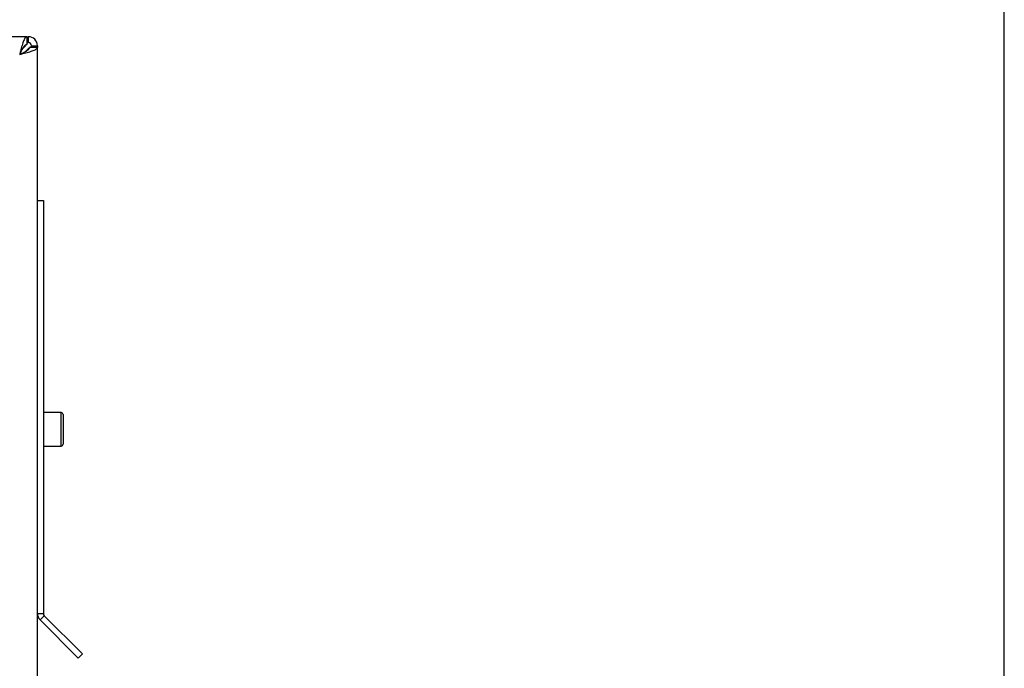
# Model space of a CAD drawing. Units: millimetres. Extents: x 0 to 423, y 0 to 297.
# Drawn here: x 145 to 170, y 236 to 252 of the extents above; entities that cross this region are included whole.
import ezdxf

# ---------------------------------------------------------------- set-up
doc = ezdxf.new("R2010")
doc.units = ezdxf.units.MM
doc.layers.add('1', color=7, linetype='Continuous')
doc.styles.add('SLDTEXTSTYLE1', font='TXT', dxfattribs={"width": 0.605})
doc.dimstyles.new('SLDDIMSTYLE0', dxfattribs={"dimtxt": 3.5, "dimasz": 2.5, "dimexe": 0, "dimexo": 0.0625, "dimgap": 0.875, "dimtad": 1, "dimdec": 1, "dimlfac": 10, "dimrnd": 1e-09, "dimzin": 12, "dimdsep": 46, "dimtxsty": 'SLDTEXTSTYLE1', "dimsah": 1, "dimcen": 0.09, "dimadec": 0, "dimazin": 3, "dimtfac": 1, "dimtdec": 1, "dimtofl": 0, "dimtmove": 0, "dimatfit": 3, "dimfxl": 1, "dimfrac": 2, "dimtolj": 1, "dimtzin": 12, "dimarcsym": 0})

# ---------------------------------------------------------------- blocks, each defined once
blk = doc.blocks.new('_D')
at = {"layer": '1'}
for p, q in [((51.053, 236.067), (51.053, 265.941)), ((170.378, 231.667), (170.378, 265.941)), ((170.378, 264.941), (51.053, 264.941))]:
    blk.add_line(p, q, dxfattribs=at)
for points in [[(51.053, 264.941), (53.553, 264.541), (53.553, 265.341)], [(170.378, 264.941), (167.878, 265.341), (167.878, 264.541)]]:
    blk.add_solid(points, dxfattribs=at)
at = {"layer": '1', "insert": (103.363, 269.453), "char_height": 3.5, "attachment_point": 1, "style": 'SLDTEXTSTYLE1'}
blk.add_mtext('1193,2', dxfattribs=at)

msp = doc.modelspace()

# ---------------------------------------------------------------- linework, layer by layer
at = {"color": 7, "linetype": 'Continuous', "lineweight": 30}
for p, q in [((145.582, 252.067), (113.124, 252.067)), ((145.582, 252.067), (145.582, 251.867)), ((145.582, 252.067), (145.623, 252.067)), ((145.623, 251.917), (145.623, 252.067)), ((145.552, 251.837), (145.472, 251.757)), ((145.543, 251.686), (145.623, 251.766)), ((145.853, 251.796), (145.653, 251.796)), ((145.703, 251.837), (145.853, 251.837)), ((145.853, 251.837), (145.853, 251.796)), ((145.853, 172.338), (145.853, 251.796)), ((145.853, 247.917), (146.003, 247.917)), ((146.003, 247.917), (146.003, 237.45)), ((146.453, 242.542), (146.003, 242.542)), ((146.503, 242.492), (146.503, 241.742)), ((146.003, 241.692), (146.453, 241.692)), ((145.853, 237.45), (146.003, 237.45)), ((146.027, 237.394), (145.921, 237.288)), ((145.921, 237.288), (146.887, 236.321)), ((146.027, 237.394), (146.993, 236.427)), ((146.993, 236.427), (146.887, 236.321))]:
    msp.add_line(p, q, dxfattribs=at)
at = {"color": 1, "linetype": 'Continuous', "lineweight": 30}
for p, q in [((145.529, 251.837), (145.552, 251.837)), ((145.623, 251.766), (145.623, 251.741)), ((146.453, 241.692), (146.453, 242.542))]:
    msp.add_line(p, q, dxfattribs=at)
at = {"color": 7, "linetype": 'Continuous', "lineweight": 30}
for centre, radius, start, end in [((145.623, 251.837), 0.23, 0, 90), ((145.623, 251.837), 0.08, 0, 90), ((146.453, 242.492), 0.05, 0, 90), ((146.453, 241.742), 0.05, 270, 0), ((146.083, 237.45), 0.23, 180, 225), ((146.083, 237.45), 0.08, 180, 225)]:
    msp.add_arc(centre, radius, start, end, dxfattribs=at)
for points, knots in [([(145.582, 252.067), (145.569, 252.062), (145.543, 252.051), (145.503, 251.969), (145.463, 251.848), (145.43, 251.723), (145.41, 251.644), (145.403, 251.617)], [0, 0, 0, 0, 0.221505, 0.443039, 0.664574, 0.886107, 1, 1, 1, 1]), ([(145.623, 252.067), (145.618, 252.065), (145.608, 252.059), (145.595, 252.026), (145.586, 251.991), (145.582, 251.977)], [0, 0, 0, 0, 0.363225, 0.743332, 1, 1, 1, 1]), ([(145.582, 251.867), (145.568, 251.864), (145.54, 251.857), (145.497, 251.804), (145.455, 251.729), (145.423, 251.661), (145.406, 251.624), (145.403, 251.617)], [0, 0, 0, 0, 0.240582, 0.476803, 0.713018, 0.949233, 1, 1, 1, 1]), ([(145.403, 251.617), (145.455, 251.63), (145.56, 251.657), (145.698, 251.697), (145.8, 251.736), (145.848, 251.77), (145.852, 251.79), (145.853, 251.796)], [0, 0, 0, 0, 0.221505, 0.443039, 0.664574, 0.886107, 1, 1, 1, 1]), ([(145.403, 251.617), (145.435, 251.632), (145.497, 251.66), (145.577, 251.703), (145.633, 251.745), (145.652, 251.776), (145.653, 251.793), (145.653, 251.796)], [0, 0, 0, 0, 0.240582, 0.476803, 0.713018, 0.949233, 1, 1, 1, 1]), ([(145.577, 251.878), (145.574, 251.873), (145.566, 251.861), (145.558, 251.847), (145.552, 251.837)], [0, 0, 0, 0, 0.356964, 1, 1, 1, 1]), ([(145.623, 251.917), (145.616, 251.915), (145.604, 251.912), (145.59, 251.898), (145.584, 251.888), (145.582, 251.886)], [0, 0, 0, 0, 0.493813, 0.922776, 1, 1, 1, 1]), ([(145.623, 251.766), (145.629, 251.77), (145.641, 251.776), (145.657, 251.786), (145.671, 251.795), (145.683, 251.804), (145.692, 251.813), (145.699, 251.821), (145.702, 251.829), (145.703, 251.835), (145.703, 251.837)], [0, 0, 0, 0, 0.139513, 0.2844366, 0.4060688, 0.5312301, 0.6528219, 0.7779391, 0.8876853, 1, 1, 1, 1]), ([(145.675, 251.798), (145.667, 251.793), (145.652, 251.782), (145.633, 251.772), (145.623, 251.766)], [0, 0, 0, 0, 0.50661, 1, 1, 1, 1]), ([(145.765, 251.796), (145.766, 251.797), (145.777, 251.799), (145.795, 251.804), (145.82, 251.812), (145.837, 251.82), (145.848, 251.827), (145.852, 251.832), (145.853, 251.836), (145.853, 251.837)], [0, 0, 0, 0, 0.006383, 0.19372, 0.386489, 0.573825, 0.766594, 0.882671, 1, 1, 1, 1])]:
    msp.add_open_spline(points, degree=3, knots=knots, dxfattribs=at)

# ---------------------------------------------------------------- dimensions: what is measured, and where the dimension line sits
at = {"layer": '1'}
dim = msp.add_linear_dim(base=(51.0532, 264.9414), p1=(170.3776, 230.6672), p2=(51.0532, 235.0672), dimstyle='SLDDIMSTYLE0', dxfattribs=at)
dim.commit()
dim.dimension.update_dxf_attribs({"geometry": '_D', "text_midpoint": (110.7154, 264.9414), "dimtype": 160})

doc.saveas('drawing.dxf')
